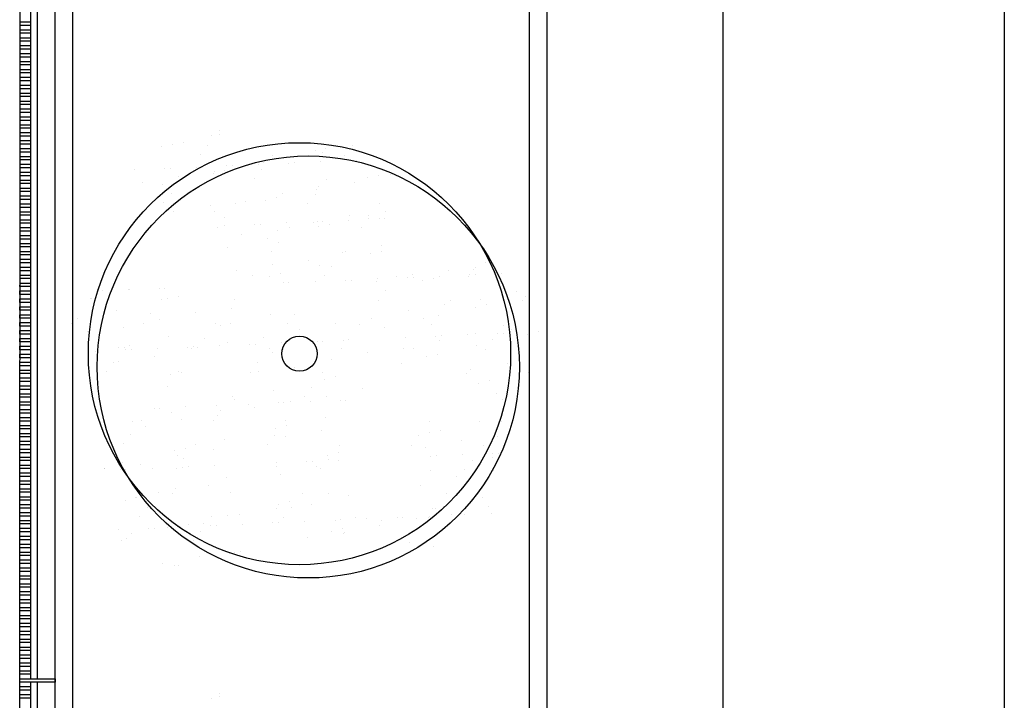
# Model space of a CAD drawing. Units: millimetres. Extents: x -26579 to -10535, y 8649 to 16131.
# Drawn here: x -17274 to -17265, y 14480 to 14486 of the extents above; entities that cross this region are included whole.
import ezdxf

# ---------------------------------------------------------------- set-up
doc = ezdxf.new("R2010")
doc.units = ezdxf.units.MM
doc.layers.add('2', color=9, linetype='Continuous')

msp = doc.modelspace()

# ---------------------------------------------------------------- linework, layer by layer
at = {"layer": '2', "color": 252}
for p, q in [((-17274.2633, 14472.0044), (-17274.2331, 14599.1833)), ((-17274.2631, 14472.8044), (-17274.2443, 14552.2233)), ((-17273.9431, 14472.8043), (-17273.9243, 14552.2232)), ((-17273.9431, 14472.8043), (-17273.9243, 14552.2232)), ((-17273.7832, 14472.4845), (-17273.7644, 14551.6122)), ((-17269.4698, 14551.6122), (-17269.4698, 14472.9657)), ((-17269.6298, 14551.4522), (-17269.6298, 14472.8056)), ((-17267.8698, 14551.4522), (-17267.8698, 14476.8122)), ((-17265.3098, 14551.4522), (-17265.3098, 14476.8122)), ((-17274.1634, 14488.2553), (-17274.1653, 14480.2953)), ((-17274.1013, 14480.2953), (-17274.0994, 14488.2553)), ((-17274.2599, 14486.2713), (-17274.1639, 14486.2713)), ((-17274.2599, 14486.2393), (-17274.2599, 14486.2713)), ((-17274.1639, 14486.2713), (-17274.1639, 14486.2393)), ((-17274.1639, 14486.2393), (-17274.2599, 14486.2393)), ((-17274.2599, 14486.1993), (-17274.1639, 14486.1993)), ((-17274.2599, 14486.1673), (-17274.2599, 14486.1993)), ((-17274.1639, 14486.1993), (-17274.1639, 14486.1673)), ((-17274.1639, 14486.1673), (-17274.2599, 14486.1673)), ((-17274.2599, 14486.1273), (-17274.1639, 14486.1273)), ((-17274.2599, 14486.0953), (-17274.2599, 14486.1273)), ((-17274.1639, 14486.0953), (-17274.2599, 14486.0953)), ((-17274.1639, 14486.1273), (-17274.1639, 14486.0953)), ((-17274.26, 14486.0233), (-17274.2599, 14486.0553)), ((-17274.164, 14486.0233), (-17274.26, 14486.0233)), ((-17274.2599, 14486.0553), (-17274.1639, 14486.0553)), ((-17274.1639, 14486.0553), (-17274.164, 14486.0233)), ((-17274.26, 14485.9833), (-17274.164, 14485.9833)), ((-17274.26, 14485.9513), (-17274.26, 14485.9833)), ((-17274.164, 14485.9513), (-17274.26, 14485.9513)), ((-17274.26, 14485.9113), (-17274.164, 14485.9113)), ((-17274.26, 14485.8793), (-17274.26, 14485.9113)), ((-17274.164, 14485.9833), (-17274.164, 14485.9513)), ((-17274.164, 14485.9113), (-17274.164, 14485.8793)), ((-17274.164, 14485.8793), (-17274.26, 14485.8793)), ((-17274.26, 14485.8393), (-17274.164, 14485.8393)), ((-17274.26, 14485.8073), (-17274.26, 14485.8393)), ((-17274.164, 14485.8393), (-17274.164, 14485.8073)), ((-17274.164, 14485.8073), (-17274.26, 14485.8073)), ((-17274.26, 14485.7673), (-17274.164, 14485.7673)), ((-17274.26, 14485.7353), (-17274.26, 14485.7673)), ((-17274.164, 14485.7353), (-17274.26, 14485.7353)), ((-17274.164, 14485.7673), (-17274.164, 14485.7353)), ((-17274.26, 14485.6953), (-17274.164, 14485.6953)), ((-17274.26, 14485.6633), (-17274.26, 14485.6953)), ((-17274.164, 14485.6633), (-17274.26, 14485.6633)), ((-17274.164, 14485.6953), (-17274.164, 14485.6633)), ((-17274.2601, 14485.5913), (-17274.26, 14485.6233)), ((-17274.1641, 14485.5913), (-17274.2601, 14485.5913)), ((-17274.2601, 14485.5513), (-17274.1641, 14485.5513)), ((-17274.2601, 14485.5193), (-17274.2601, 14485.5513)), ((-17274.26, 14485.6233), (-17274.164, 14485.6233)), ((-17274.164, 14485.6233), (-17274.1641, 14485.5913)), ((-17274.1641, 14485.5513), (-17274.1641, 14485.5193)), ((-17274.1641, 14485.5193), (-17274.2601, 14485.5193)), ((-17274.2601, 14485.4793), (-17274.1641, 14485.4793)), ((-17274.2601, 14485.4473), (-17274.2601, 14485.4793)), ((-17274.1641, 14485.4793), (-17274.1641, 14485.4473)), ((-17274.1641, 14485.4473), (-17274.2601, 14485.4473)), ((-17274.2601, 14485.4073), (-17274.1641, 14485.4073)), ((-17274.2601, 14485.3753), (-17274.2601, 14485.4073)), ((-17274.1641, 14485.3753), (-17274.2601, 14485.3753)), ((-17274.1641, 14485.4073), (-17274.1641, 14485.3753)), ((-17274.2601, 14485.3353), (-17274.1641, 14485.3353)), ((-17274.2601, 14485.3033), (-17274.2601, 14485.3353)), ((-17274.1641, 14485.3033), (-17274.2601, 14485.3033)), ((-17274.1641, 14485.3353), (-17274.1641, 14485.3033)), ((-17274.2601, 14485.2633), (-17274.1641, 14485.2633)), ((-17274.2601, 14485.2313), (-17274.2601, 14485.2633)), ((-17274.1641, 14485.2313), (-17274.2601, 14485.2313)), ((-17274.1641, 14485.2633), (-17274.1641, 14485.2313)), ((-17272.5194, 14485.2376), (-17272.5194, 14485.2376)), ((-17272.4497, 14485.2815), (-17272.4497, 14485.2815)), ((-17272.4468, 14485.2499), (-17272.4468, 14485.2499)), ((-17274.2602, 14485.1593), (-17274.2601, 14485.1913)), ((-17274.1642, 14485.1593), (-17274.2602, 14485.1593)), ((-17274.2602, 14485.1193), (-17274.1642, 14485.1193)), ((-17274.2602, 14485.0873), (-17274.2602, 14485.1193)), ((-17274.2601, 14485.1913), (-17274.1641, 14485.1913)), ((-17274.1641, 14485.1913), (-17274.1642, 14485.1593)), ((-17274.1642, 14485.1193), (-17274.1642, 14485.0873)), ((-17272.9757, 14485.1365), (-17272.9757, 14485.1365)), ((-17272.8765, 14485.1585), (-17272.8765, 14485.1585)), ((-17272.7778, 14485.1753), (-17272.7778, 14485.1753)), ((-17272.5512, 14485.1493), (-17272.5512, 14485.1493)), ((-17271.4782, 14485.1192), (-17271.4782, 14485.1192)), ((-17271.2412, 14485.1427), (-17271.2412, 14485.1427)), ((-17274.1642, 14485.0873), (-17274.2602, 14485.0873)), ((-17274.2602, 14485.0473), (-17274.1642, 14485.0473)), ((-17274.2602, 14485.0153), (-17274.2602, 14485.0473)), ((-17274.1642, 14485.0153), (-17274.2602, 14485.0153)), ((-17274.1642, 14485.0473), (-17274.1642, 14485.0153)), ((-17272.6161, 14485.0646), (-17272.6161, 14485.0646)), ((-17271.9627, 14485.0594), (-17271.9627, 14485.0594)), ((-17271.8319, 14485.0417), (-17271.8319, 14485.0417)), ((-17271.5773, 14485.0972), (-17271.5773, 14485.0972)), ((-17271.5057, 14485.0801), (-17271.5057, 14485.0801)), ((-17271.3061, 14485.0581), (-17271.3061, 14485.0581)), ((-17274.2602, 14484.9753), (-17274.1642, 14484.9753)), ((-17274.2602, 14484.9433), (-17274.2602, 14484.9753)), ((-17274.1642, 14484.9433), (-17274.2602, 14484.9433)), ((-17274.1642, 14484.9753), (-17274.1642, 14484.9433)), ((-17273.221, 14484.9256), (-17273.221, 14484.9256)), ((-17272.9469, 14484.9376), (-17272.9469, 14484.9376)), ((-17272.8961, 14484.9398), (-17272.8961, 14484.9398)), ((-17272.6566, 14484.9503), (-17272.6566, 14484.9503)), ((-17272.3825, 14484.9623), (-17272.3825, 14484.9623)), ((-17272.3318, 14484.9645), (-17272.3318, 14484.9645)), ((-17272.1609, 14484.9821), (-17272.1609, 14484.9821)), ((-17272.0922, 14484.9749), (-17272.0922, 14484.9749)), ((-17272.0641, 14484.9272), (-17272.0641, 14484.9272)), ((-17272.0435, 14484.9939), (-17272.0435, 14484.9939)), ((-17271.8182, 14484.9869), (-17271.8182, 14484.9869)), ((-17271.7674, 14484.9891), (-17271.7674, 14484.9891)), ((-17271.5279, 14484.9996), (-17271.5279, 14484.9996)), ((-17271.2538, 14485.0115), (-17271.2538, 14485.0115)), ((-17271.2031, 14485.0137), (-17271.2031, 14485.0137)), ((-17274.2602, 14484.9033), (-17274.1642, 14484.9033)), ((-17274.2602, 14484.8713), (-17274.2602, 14484.9033)), ((-17274.1642, 14484.8713), (-17274.2602, 14484.8713)), ((-17274.1642, 14484.9033), (-17274.1642, 14484.8713)), ((-17272.8181, 14484.869), (-17272.8181, 14484.869)), ((-17272.7856, 14484.8438), (-17272.7856, 14484.8438)), ((-17272.4998, 14484.8927), (-17272.4998, 14484.8927)), ((-17272.4919, 14484.9075), (-17272.4919, 14484.9075)), ((-17272.4006, 14484.9147), (-17272.4006, 14484.9147)), ((-17272.129, 14484.8425), (-17272.129, 14484.8425)), ((-17271.4756, 14484.8373), (-17271.4756, 14484.8373)), ((-17271.1015, 14484.8535), (-17271.1015, 14484.8535)), ((-17271.0023, 14484.8755), (-17271.0023, 14484.8755)), ((-17270.8888, 14484.887), (-17270.8888, 14484.887)), ((-17274.2603, 14484.7273), (-17274.2602, 14484.7593)), ((-17274.2602, 14484.8313), (-17274.1642, 14484.8313)), ((-17274.2602, 14484.7993), (-17274.2602, 14484.8313)), ((-17274.1642, 14484.7993), (-17274.2602, 14484.7993)), ((-17274.2602, 14484.7593), (-17274.1642, 14484.7593)), ((-17274.1642, 14484.7593), (-17274.1643, 14484.7273)), ((-17274.1642, 14484.8313), (-17274.1642, 14484.7993)), ((-17273.1471, 14484.8095), (-17273.1471, 14484.8095)), ((-17272.966, 14484.7894), (-17272.966, 14484.7894)), ((-17271.5677, 14484.7501), (-17271.5677, 14484.7501)), ((-17271.546, 14484.7739), (-17271.546, 14484.7739)), ((-17271.2198, 14484.8123), (-17271.2198, 14484.8123)), ((-17274.1643, 14484.7273), (-17274.2603, 14484.7273)), ((-17274.2603, 14484.6873), (-17274.1643, 14484.6873)), ((-17274.2603, 14484.6553), (-17274.2603, 14484.6873)), ((-17274.1643, 14484.6873), (-17274.1643, 14484.6553)), ((-17272.887, 14484.7116), (-17272.887, 14484.7116)), ((-17271.9248, 14484.6709), (-17271.9248, 14484.6709)), ((-17271.875, 14484.7143), (-17271.875, 14484.7143)), ((-17271.5771, 14484.7051), (-17271.5771, 14484.7051)), ((-17274.1643, 14484.6553), (-17274.2603, 14484.6553)), ((-17274.2603, 14484.6153), (-17274.1643, 14484.6153)), ((-17274.2603, 14484.5833), (-17274.2603, 14484.6153)), ((-17274.1643, 14484.5833), (-17274.2603, 14484.5833)), ((-17274.1643, 14484.6153), (-17274.1643, 14484.5833)), ((-17272.952, 14484.627), (-17272.952, 14484.627)), ((-17272.5322, 14484.6012), (-17272.5322, 14484.6012)), ((-17272.2985, 14484.6217), (-17272.2985, 14484.6217)), ((-17272.206, 14484.6397), (-17272.206, 14484.6397)), ((-17272.024, 14484.649), (-17272.024, 14484.649)), ((-17271.642, 14484.6204), (-17271.642, 14484.6204)), ((-17270.9886, 14484.6152), (-17270.9886, 14484.6152)), ((-17274.2603, 14484.5433), (-17274.1643, 14484.5433)), ((-17274.2603, 14484.5113), (-17274.2603, 14484.5433)), ((-17274.1643, 14484.5113), (-17274.2603, 14484.5113)), ((-17274.1643, 14484.5433), (-17274.1643, 14484.5113)), ((-17272.8612, 14484.5417), (-17272.8612, 14484.5417)), ((-17272.4902, 14484.5456), (-17272.4902, 14484.5456)), ((-17272.4, 14484.4895), (-17272.4, 14484.4895)), ((-17271.2601, 14484.5061), (-17271.2601, 14484.5061)), ((-17271.0919, 14484.5064), (-17271.0919, 14484.5064)), ((-17271.09, 14484.483), (-17271.09, 14484.483)), ((-17270.9953, 14484.4781), (-17270.9953, 14484.4781)), ((-17270.9445, 14484.4803), (-17270.9445, 14484.4803)), ((-17270.9339, 14484.5445), (-17270.9339, 14484.5445)), ((-17274.2603, 14484.4713), (-17274.1643, 14484.4713)), ((-17274.2603, 14484.4393), (-17274.2603, 14484.4713)), ((-17274.1643, 14484.4393), (-17274.2603, 14484.4393)), ((-17274.2603, 14484.3993), (-17274.1643, 14484.3993)), ((-17274.2603, 14484.3673), (-17274.2603, 14484.3993)), ((-17274.1643, 14484.4713), (-17274.1643, 14484.4393)), ((-17274.1643, 14484.3993), (-17274.1643, 14484.3673)), ((-17272.4649, 14484.4049), (-17272.4649, 14484.4049)), ((-17272.3981, 14484.4169), (-17272.3981, 14484.4169)), ((-17272.124, 14484.4289), (-17272.124, 14484.4289)), ((-17272.0733, 14484.4311), (-17272.0733, 14484.4311)), ((-17271.8337, 14484.4415), (-17271.8337, 14484.4415)), ((-17271.8115, 14484.3996), (-17271.8115, 14484.3996)), ((-17271.5891, 14484.4465), (-17271.5891, 14484.4465)), ((-17271.5596, 14484.4535), (-17271.5596, 14484.4535)), ((-17271.5481, 14484.4052), (-17271.5481, 14484.4052)), ((-17271.5089, 14484.4557), (-17271.5089, 14484.4557)), ((-17271.449, 14484.4272), (-17271.449, 14484.4272)), ((-17271.2693, 14484.4662), (-17271.2693, 14484.4662)), ((-17271.1549, 14484.3983), (-17271.1549, 14484.3983)), ((-17274.2604, 14484.2953), (-17274.2603, 14484.3273)), ((-17274.1643, 14484.3673), (-17274.2603, 14484.3673)), ((-17274.2603, 14484.3273), (-17274.1643, 14484.3273)), ((-17274.1643, 14484.3273), (-17274.1644, 14484.2953)), ((-17272.2463, 14484.3334), (-17272.2463, 14484.3334)), ((-17272.0143, 14484.3018), (-17272.0143, 14484.3018)), ((-17271.9201, 14484.3719), (-17271.9201, 14484.3719)), ((-17274.1644, 14484.2953), (-17274.2604, 14484.2953)), ((-17274.2604, 14484.2553), (-17274.1644, 14484.2553)), ((-17274.2604, 14484.2233), (-17274.2604, 14484.2553)), ((-17274.1644, 14484.2233), (-17274.2604, 14484.2233)), ((-17274.1644, 14484.2553), (-17274.1644, 14484.2233)), ((-17272.3714, 14484.2227), (-17272.3714, 14484.2227)), ((-17271.9129, 14484.2674), (-17271.9129, 14484.2674)), ((-17270.9742, 14484.2383), (-17270.9742, 14484.2383)), ((-17274.2604, 14484.1833), (-17274.1644, 14484.1833)), ((-17274.2604, 14484.1513), (-17274.2604, 14484.1833)), ((-17274.1644, 14484.1513), (-17274.2604, 14484.1513)), ((-17274.1644, 14484.1833), (-17274.1644, 14484.1513)), ((-17271.9778, 14484.1827), (-17271.9778, 14484.1827)), ((-17271.3244, 14484.1775), (-17271.3244, 14484.1775)), ((-17271.3032, 14484.1787), (-17271.3032, 14484.1787)), ((-17271.0723, 14484.1614), (-17271.0723, 14484.1614)), ((-17270.9731, 14484.1834), (-17270.9731, 14484.1834)), ((-17274.2604, 14484.1113), (-17274.1644, 14484.1113)), ((-17274.2604, 14484.0793), (-17274.2604, 14484.1113)), ((-17274.1644, 14484.0793), (-17274.2604, 14484.0793)), ((-17274.2604, 14484.0393), (-17274.1644, 14484.0393)), ((-17274.2604, 14484.0073), (-17274.2604, 14484.0393)), ((-17274.1644, 14484.1113), (-17274.1644, 14484.0793)), ((-17274.1644, 14484.0393), (-17274.1644, 14484.0073)), ((-17271.9604, 14484.0656), (-17271.9604, 14484.0656)), ((-17271.6342, 14484.104), (-17271.6342, 14484.104)), ((-17271.5385, 14484.0581), (-17271.5385, 14484.0581)), ((-17271.4258, 14484.0453), (-17271.4258, 14484.0453)), ((-17270.1159, 14484.0388), (-17270.1159, 14484.0388)), ((-17270.0311, 14484.0836), (-17270.0311, 14484.0836)), ((-17274.1644, 14484.0073), (-17274.2604, 14484.0073)), ((-17274.2604, 14483.9673), (-17274.1644, 14483.9673)), ((-17274.2604, 14483.9353), (-17274.2604, 14483.9673)), ((-17274.1644, 14483.9673), (-17274.1644, 14483.9353)), ((-17272.2894, 14484.0061), (-17272.2894, 14484.0061)), ((-17272.1473, 14483.9619), (-17272.1473, 14483.9619)), ((-17271.9948, 14483.9569), (-17271.9948, 14483.9569)), ((-17271.8956, 14483.9789), (-17271.8956, 14483.9789)), ((-17271.4908, 14483.9606), (-17271.4908, 14483.9606)), ((-17270.8374, 14483.9554), (-17270.8374, 14483.9554)), ((-17270.7368, 14483.9447), (-17270.7368, 14483.9447)), ((-17270.6883, 14483.9705), (-17270.6883, 14483.9705)), ((-17270.686, 14483.9469), (-17270.686, 14483.9469)), ((-17270.4973, 14483.9397), (-17270.4973, 14483.9397)), ((-17270.4465, 14483.9574), (-17270.4465, 14483.9574)), ((-17270.3621, 14484.0089), (-17270.3621, 14484.0089)), ((-17270.1808, 14483.9541), (-17270.1808, 14483.9541)), ((-17270.1724, 14483.9694), (-17270.1724, 14483.9694)), ((-17270.1402, 14484.0188), (-17270.1402, 14484.0188)), ((-17270.1216, 14483.9716), (-17270.1216, 14483.9716)), ((-17269.8821, 14483.982), (-17269.8821, 14483.982)), ((-17274.2605, 14483.8633), (-17274.2604, 14483.8953)), ((-17274.1645, 14483.8633), (-17274.2605, 14483.8633)), ((-17274.1644, 14483.9353), (-17274.2604, 14483.9353)), ((-17274.2604, 14483.8953), (-17274.1644, 14483.8953)), ((-17274.1644, 14483.8953), (-17274.1645, 14483.8633)), ((-17271.8655, 14483.8955), (-17271.8655, 14483.8955)), ((-17271.8147, 14483.8977), (-17271.8147, 14483.8977)), ((-17271.5752, 14483.9081), (-17271.5752, 14483.9081)), ((-17271.3011, 14483.9201), (-17271.3011, 14483.9201)), ((-17271.2504, 14483.9223), (-17271.2504, 14483.9223)), ((-17271.0173, 14483.9109), (-17271.0173, 14483.9109)), ((-17271.0108, 14483.9328), (-17271.0108, 14483.9328)), ((-17270.5965, 14483.9177), (-17270.5965, 14483.9177)), ((-17274.2605, 14483.8233), (-17274.1645, 14483.8233)), ((-17274.2605, 14483.7913), (-17274.2605, 14483.8233)), ((-17274.1645, 14483.7913), (-17274.2605, 14483.7913)), ((-17274.1645, 14483.8233), (-17274.1645, 14483.7913)), ((-17273.5587, 14483.8362), (-17273.5587, 14483.8362)), ((-17273.5585, 14483.8215), (-17273.5585, 14483.8215)), ((-17273.5078, 14483.8237), (-17273.5078, 14483.8237)), ((-17273.2756, 14483.8334), (-17273.2756, 14483.8334)), ((-17273.2682, 14483.8342), (-17273.2682, 14483.8342)), ((-17272.9942, 14483.8462), (-17272.9942, 14483.8462)), ((-17272.9434, 14483.8484), (-17272.9434, 14483.8484)), ((-17272.8181, 14483.7744), (-17272.8181, 14483.7744)), ((-17270.9388, 14483.8232), (-17270.9388, 14483.8232)), ((-17269.7452, 14483.8158), (-17269.7452, 14483.8158)), ((-17269.6643, 14483.7751), (-17269.6643, 14483.7751)), ((-17269.6288, 14483.8167), (-17269.6288, 14483.8167)), ((-17274.2605, 14483.7513), (-17274.1645, 14483.7513)), ((-17274.2605, 14483.7193), (-17274.2605, 14483.7513)), ((-17274.1645, 14483.7193), (-17274.2605, 14483.7193)), ((-17274.2605, 14483.6793), (-17274.1645, 14483.6793)), ((-17274.2605, 14483.6473), (-17274.2605, 14483.6793)), ((-17274.1645, 14483.7513), (-17274.1645, 14483.7193)), ((-17274.1645, 14483.6793), (-17274.1645, 14483.6473)), ((-17273.6236, 14483.7516), (-17273.6236, 14483.7516)), ((-17273.6066, 14483.7587), (-17273.6066, 14483.7587)), ((-17272.9702, 14483.7463), (-17272.9702, 14483.7463)), ((-17272.9173, 14483.7524), (-17272.9173, 14483.7524)), ((-17272.3137, 14483.7451), (-17272.3137, 14483.7451)), ((-17271.0037, 14483.7385), (-17271.0037, 14483.7385)), ((-17270.4024, 14483.7027), (-17270.4024, 14483.7027)), ((-17270.3503, 14483.7333), (-17270.3503, 14483.7333)), ((-17270.1206, 14483.6739), (-17270.1206, 14483.6739)), ((-17270.0761, 14483.7411), (-17270.0761, 14483.7411)), ((-17270.0214, 14483.6959), (-17270.0214, 14483.6959)), ((-17269.6938, 14483.732), (-17269.6938, 14483.732)), ((-17274.1645, 14483.6473), (-17274.2605, 14483.6473)), ((-17274.2605, 14483.6073), (-17274.1645, 14483.6073)), ((-17274.2605, 14483.5753), (-17274.2605, 14483.6073)), ((-17274.1645, 14483.6073), (-17274.1645, 14483.5753)), ((-17273.3835, 14483.6491), (-17273.3835, 14483.6491)), ((-17273.0716, 14483.6141), (-17273.0716, 14483.6141)), ((-17272.6607, 14483.6252), (-17272.6607, 14483.6252)), ((-17272.3345, 14483.6636), (-17272.3345, 14483.6636)), ((-17271.9851, 14483.6098), (-17271.9851, 14483.6098)), ((-17271.7617, 14483.6076), (-17271.7617, 14483.6076)), ((-17270.7314, 14483.6431), (-17270.7314, 14483.6431)), ((-17270.4517, 14483.6011), (-17270.4517, 14483.6011)), ((-17274.1645, 14483.5753), (-17274.2605, 14483.5753)), ((-17274.2605, 14483.5353), (-17274.1645, 14483.5353)), ((-17274.2605, 14483.5033), (-17274.2605, 14483.5353)), ((-17274.1645, 14483.5033), (-17274.2605, 14483.5033)), ((-17274.1645, 14483.5353), (-17274.1645, 14483.5033)), ((-17273.7931, 14483.5307), (-17273.7931, 14483.5307)), ((-17273.7406, 14483.5699), (-17273.7406, 14483.5699)), ((-17273.1366, 14483.5295), (-17273.1366, 14483.5295)), ((-17272.9897, 14483.5656), (-17272.9897, 14483.5656)), ((-17272.4832, 14483.5242), (-17272.4832, 14483.5242)), ((-17272.4414, 14483.5087), (-17272.4414, 14483.5087)), ((-17272.3422, 14483.5307), (-17272.3422, 14483.5307)), ((-17271.8266, 14483.523), (-17271.8266, 14483.523)), ((-17271.3886, 14483.53), (-17271.3886, 14483.53)), ((-17271.1732, 14483.5177), (-17271.1732, 14483.5177)), ((-17271.0624, 14483.5684), (-17271.0624, 14483.5684)), ((-17270.5868, 14483.5706), (-17270.5868, 14483.5706)), ((-17270.5167, 14483.5164), (-17270.5167, 14483.5164)), ((-17269.8632, 14483.5112), (-17269.8632, 14483.5112)), ((-17274.2606, 14483.4313), (-17274.2605, 14483.4633)), ((-17274.1646, 14483.4313), (-17274.2606, 14483.4313)), ((-17274.2605, 14483.4633), (-17274.1645, 14483.4633)), ((-17274.1645, 14483.4633), (-17274.1646, 14483.4313)), ((-17273.6469, 14483.4525), (-17273.6469, 14483.4525)), ((-17273.3207, 14483.4909), (-17273.3207, 14483.4909)), ((-17272.9076, 14483.4053), (-17272.9076, 14483.4053)), ((-17271.7176, 14483.4705), (-17271.7176, 14483.4705)), ((-17270.9439, 14483.4914), (-17270.9439, 14483.4914)), ((-17270.4782, 14483.4113), (-17270.4782, 14483.4113)), ((-17270.4275, 14483.4135), (-17270.4275, 14483.4135)), ((-17270.1879, 14483.424), (-17270.1879, 14483.424)), ((-17270.1165, 14483.4349), (-17270.1165, 14483.4349)), ((-17269.9139, 14483.436), (-17269.9139, 14483.436)), ((-17269.8631, 14483.4382), (-17269.8631, 14483.4382)), ((-17269.7902, 14483.4733), (-17269.7902, 14483.4733)), ((-17269.6448, 14483.4302), (-17269.6448, 14483.4302)), ((-17269.6236, 14483.4486), (-17269.6236, 14483.4486)), ((-17269.5456, 14483.4522), (-17269.5456, 14483.4522)), ((-17274.2606, 14483.3913), (-17274.1646, 14483.3913)), ((-17274.2606, 14483.3593), (-17274.2606, 14483.3913)), ((-17274.1646, 14483.3593), (-17274.2606, 14483.3593)), ((-17274.2606, 14483.3193), (-17274.1646, 14483.3193)), ((-17274.2606, 14483.2873), (-17274.2606, 14483.3193)), ((-17274.1646, 14483.3913), (-17274.1646, 14483.3593)), ((-17274.1646, 14483.3193), (-17274.1646, 14483.2873)), ((-17273.2647, 14483.3261), (-17273.2647, 14483.3261)), ((-17272.6849, 14483.315), (-17272.6849, 14483.315)), ((-17272.5846, 14483.392), (-17272.5846, 14483.392)), ((-17272.4454, 14483.3254), (-17272.4454, 14483.3254)), ((-17272.3748, 14483.3574), (-17272.3748, 14483.3574)), ((-17272.1713, 14483.3374), (-17272.1713, 14483.3374)), ((-17272.1205, 14483.3396), (-17272.1205, 14483.3396)), ((-17272.0486, 14483.3958), (-17272.0486, 14483.3958)), ((-17271.881, 14483.3501), (-17271.881, 14483.3501)), ((-17271.6069, 14483.3621), (-17271.6069, 14483.3621)), ((-17271.5562, 14483.3643), (-17271.5562, 14483.3643)), ((-17271.5093, 14483.3661), (-17271.5093, 14483.3661)), ((-17271.3166, 14483.3747), (-17271.3166, 14483.3747)), ((-17271.2746, 14483.3855), (-17271.2746, 14483.3855)), ((-17270.7523, 14483.3994), (-17270.7523, 14483.3994)), ((-17270.4455, 14483.3753), (-17270.4455, 14483.3753)), ((-17270.111, 14483.3268), (-17270.111, 14483.3268)), ((-17269.9647, 14483.379), (-17269.9647, 14483.379)), ((-17274.1646, 14483.2873), (-17274.2606, 14483.2873)), ((-17274.2606, 14483.2473), (-17274.1646, 14483.2473)), ((-17274.2606, 14483.2153), (-17274.2606, 14483.2473)), ((-17274.1646, 14483.2473), (-17274.1646, 14483.2153)), ((-17273.5741, 14483.2762), (-17273.5741, 14483.2762)), ((-17273.3639, 14483.3042), (-17273.3639, 14483.3042)), ((-17273.3061, 14483.3086), (-17273.3061, 14483.3086)), ((-17273.3, 14483.2881), (-17273.3, 14483.2881)), ((-17273.2493, 14483.2903), (-17273.2493, 14483.2903)), ((-17273.0097, 14483.3008), (-17273.0097, 14483.3008)), ((-17272.7357, 14483.3128), (-17272.7357, 14483.3128)), ((-17272.7038, 14483.2978), (-17272.7038, 14483.2978)), ((-17272.6495, 14483.3074), (-17272.6495, 14483.3074)), ((-17271.9961, 14483.3021), (-17271.9961, 14483.3021)), ((-17271.9656, 14483.2649), (-17271.9656, 14483.2649)), ((-17271.8664, 14483.2869), (-17271.8664, 14483.2869)), ((-17271.3396, 14483.3009), (-17271.3396, 14483.3009)), ((-17271.1027, 14483.2622), (-17271.1027, 14483.2622)), ((-17270.7765, 14483.3006), (-17270.7765, 14483.3006)), ((-17270.6861, 14483.2956), (-17270.6861, 14483.2956)), ((-17270.5673, 14483.2257), (-17270.5673, 14483.2257)), ((-17270.4681, 14483.2477), (-17270.4681, 14483.2477)), ((-17270.0296, 14483.2943), (-17270.0296, 14483.2943)), ((-17274.1646, 14483.2153), (-17274.2606, 14483.2153)), ((-17274.2606, 14483.1753), (-17274.1646, 14483.1753)), ((-17274.2606, 14483.1433), (-17274.2606, 14483.1753)), ((-17274.1646, 14483.1433), (-17274.2606, 14483.1433)), ((-17274.1646, 14483.1753), (-17274.1646, 14483.1433)), ((-17273.4075, 14483.1764), (-17273.4075, 14483.1764)), ((-17273.361, 14483.1847), (-17273.361, 14483.1847)), ((-17273.0348, 14483.2231), (-17273.0348, 14483.2231)), ((-17272.0975, 14483.1699), (-17272.0975, 14483.1699)), ((-17271.4317, 14483.2027), (-17271.4317, 14483.2027)), ((-17270.7876, 14483.1634), (-17270.7876, 14483.1634)), ((-17269.8306, 14483.1671), (-17269.8306, 14483.1671)), ((-17274.2607, 14483.0713), (-17274.2606, 14483.1033)), ((-17274.1647, 14483.0713), (-17274.2607, 14483.0713)), ((-17274.2606, 14483.1033), (-17274.1646, 14483.1033)), ((-17274.1646, 14483.1033), (-17274.1647, 14483.0713)), ((-17273.4724, 14483.0918), (-17273.4724, 14483.0918)), ((-17272.8881, 14483.0604), (-17272.8881, 14483.0604)), ((-17272.819, 14483.0865), (-17272.819, 14483.0865)), ((-17272.7889, 14483.0824), (-17272.7889, 14483.0824)), ((-17272.1625, 14483.0853), (-17272.1625, 14483.0853)), ((-17272.0889, 14483.0895), (-17272.0889, 14483.0895)), ((-17271.7627, 14483.128), (-17271.7627, 14483.128)), ((-17271.509, 14483.08), (-17271.509, 14483.08)), ((-17270.1991, 14483.0735), (-17270.1991, 14483.0735)), ((-17270.1596, 14483.1075), (-17270.1596, 14483.1075)), ((-17269.6351, 14483.0831), (-17269.6351, 14483.0831)), ((-17274.2607, 14483.0313), (-17274.1647, 14483.0313)), ((-17274.2607, 14482.9993), (-17274.2607, 14483.0313)), ((-17274.1647, 14482.9993), (-17274.2607, 14482.9993)), ((-17274.2607, 14482.9593), (-17274.1647, 14482.9593)), ((-17274.2607, 14482.9273), (-17274.2607, 14482.9593)), ((-17274.1647, 14483.0313), (-17274.1647, 14482.9993)), ((-17274.1647, 14482.9593), (-17274.1647, 14482.9273)), ((-17271.4897, 14483.0212), (-17271.4897, 14483.0212)), ((-17271.3905, 14483.0431), (-17271.3905, 14483.0431)), ((-17270.0914, 14482.9819), (-17270.0914, 14482.9819)), ((-17269.9922, 14483.0039), (-17269.9922, 14483.0039)), ((-17274.1647, 14482.9273), (-17274.2607, 14482.9273)), ((-17274.2607, 14482.8873), (-17274.1647, 14482.8873)), ((-17274.2607, 14482.8553), (-17274.2607, 14482.8873)), ((-17274.1647, 14482.8873), (-17274.1647, 14482.8553)), ((-17272.9204, 14482.9543), (-17272.9204, 14482.9543)), ((-17271.9559, 14482.9178), (-17271.9559, 14482.9178)), ((-17271.6105, 14482.9478), (-17271.6105, 14482.9478)), ((-17271.1458, 14482.9348), (-17271.1458, 14482.9348)), ((-17269.9294, 14482.8906), (-17269.9294, 14482.8906)), ((-17274.1647, 14482.8553), (-17274.2607, 14482.8553)), ((-17274.2607, 14482.8153), (-17274.1647, 14482.8153)), ((-17274.2607, 14482.7833), (-17274.2607, 14482.8153)), ((-17274.1647, 14482.7833), (-17274.2607, 14482.7833)), ((-17274.1647, 14482.8153), (-17274.1647, 14482.7833)), ((-17272.4771, 14482.7794), (-17272.4771, 14482.7794)), ((-17272.3319, 14482.8644), (-17272.3319, 14482.8644)), ((-17272.313, 14482.8386), (-17272.313, 14482.8386)), ((-17272.1868, 14482.792), (-17272.1868, 14482.792)), ((-17271.9128, 14482.804), (-17271.9128, 14482.804)), ((-17271.862, 14482.8062), (-17271.862, 14482.8062)), ((-17271.803, 14482.8217), (-17271.803, 14482.8217)), ((-17271.6754, 14482.8632), (-17271.6754, 14482.8632)), ((-17271.6225, 14482.8167), (-17271.6225, 14482.8167)), ((-17271.4768, 14482.8602), (-17271.4768, 14482.8602)), ((-17271.3484, 14482.8287), (-17271.3484, 14482.8287)), ((-17271.2977, 14482.8309), (-17271.2977, 14482.8309)), ((-17269.8737, 14482.8397), (-17269.8737, 14482.8397)), ((-17274.2607, 14482.7433), (-17274.1647, 14482.7433)), ((-17274.2607, 14482.7113), (-17274.2607, 14482.7433)), ((-17274.1647, 14482.7113), (-17274.2607, 14482.7113)), ((-17274.1647, 14482.7433), (-17274.1647, 14482.7113)), ((-17273.0415, 14482.7547), (-17273.0415, 14482.7547)), ((-17272.9907, 14482.7569), (-17272.9907, 14482.7569)), ((-17272.8784, 14482.7133), (-17272.8784, 14482.7133)), ((-17272.7512, 14482.7674), (-17272.7512, 14482.7674)), ((-17272.463, 14482.6875), (-17272.463, 14482.6875)), ((-17272.4334, 14482.7322), (-17272.4334, 14482.7322)), ((-17272.132, 14482.7622), (-17272.132, 14482.7622)), ((-17274.2608, 14482.6393), (-17274.2607, 14482.6713)), ((-17274.1648, 14482.6393), (-17274.2608, 14482.6393)), ((-17274.2608, 14482.5993), (-17274.1648, 14482.5993)), ((-17274.2608, 14482.5673), (-17274.2608, 14482.5993)), ((-17274.2607, 14482.6713), (-17274.1647, 14482.6713)), ((-17274.1647, 14482.6713), (-17274.1648, 14482.6393)), ((-17274.1648, 14482.5993), (-17274.1648, 14482.5673)), ((-17273.2355, 14482.6341), (-17273.2355, 14482.6341)), ((-17273.1548, 14482.6488), (-17273.1548, 14482.6488)), ((-17272.7892, 14482.6491), (-17272.7892, 14482.6491)), ((-17272.4983, 14482.6476), (-17272.4983, 14482.6476)), ((-17271.8449, 14482.6423), (-17271.8449, 14482.6423)), ((-17271.4801, 14482.674), (-17271.4801, 14482.674)), ((-17270.5349, 14482.6358), (-17270.5349, 14482.6358)), ((-17270.0818, 14482.6348), (-17270.0818, 14482.6348)), ((-17269.8784, 14482.6346), (-17269.8784, 14482.6346)), ((-17274.1648, 14482.5673), (-17274.2608, 14482.5673)), ((-17274.2608, 14482.5273), (-17274.1648, 14482.5273)), ((-17274.2608, 14482.4953), (-17274.2608, 14482.5273)), ((-17274.1648, 14482.5273), (-17274.1648, 14482.4953)), ((-17273.2563, 14482.5166), (-17273.2563, 14482.5166)), ((-17273.1182, 14482.5895), (-17273.1182, 14482.5895)), ((-17271.9463, 14482.5101), (-17271.9463, 14482.5101)), ((-17271.9364, 14482.5729), (-17271.9364, 14482.5729)), ((-17271.8372, 14482.5949), (-17271.8372, 14482.5949)), ((-17271.5171, 14482.5539), (-17271.5171, 14482.5539)), ((-17270.5381, 14482.5336), (-17270.5381, 14482.5336)), ((-17270.4389, 14482.5556), (-17270.4389, 14482.5556)), ((-17274.1648, 14482.4953), (-17274.2608, 14482.4953)), ((-17274.2608, 14482.4553), (-17274.1648, 14482.4553)), ((-17274.2608, 14482.4233), (-17274.2608, 14482.4553)), ((-17274.1648, 14482.4233), (-17274.2608, 14482.4233)), ((-17274.1648, 14482.4553), (-17274.1648, 14482.4233)), ((-17273.3212, 14482.432), (-17273.3212, 14482.432)), ((-17272.6678, 14482.4267), (-17272.6678, 14482.4267)), ((-17272.4026, 14482.4695), (-17272.4026, 14482.4695)), ((-17272.0113, 14482.4255), (-17272.0113, 14482.4255)), ((-17271.8461, 14482.4944), (-17271.8461, 14482.4944)), ((-17271.3578, 14482.4202), (-17271.3578, 14482.4202)), ((-17270.7013, 14482.419), (-17270.7013, 14482.419)), ((-17270.6364, 14482.5036), (-17270.6364, 14482.5036)), ((-17270.245, 14482.4588), (-17270.245, 14482.4588)), ((-17269.9187, 14482.4972), (-17269.9187, 14482.4972)), ((-17274.2608, 14482.3833), (-17274.1648, 14482.3833)), ((-17274.2608, 14482.3513), (-17274.2608, 14482.3833)), ((-17274.1648, 14482.3513), (-17274.2608, 14482.3513)), ((-17274.1648, 14482.3833), (-17274.1648, 14482.3513)), ((-17272.8589, 14482.3684), (-17272.8589, 14482.3684)), ((-17272.7597, 14482.3904), (-17272.7597, 14482.3904)), ((-17272.5033, 14482.3813), (-17272.5033, 14482.3813)), ((-17271.4605, 14482.3291), (-17271.4605, 14482.3291)), ((-17271.3613, 14482.3511), (-17271.3613, 14482.3511)), ((-17270.574, 14482.3992), (-17270.574, 14482.3992)), ((-17270.2352, 14482.3326), (-17270.2352, 14482.3326)), ((-17270.0479, 14482.4137), (-17270.0479, 14482.4137)), ((-17269.9612, 14482.3445), (-17269.9612, 14482.3445)), ((-17269.9104, 14482.3467), (-17269.9104, 14482.3467)), ((-17274.2609, 14482.2073), (-17274.2608, 14482.2393)), ((-17274.2608, 14482.3113), (-17274.1648, 14482.3113)), ((-17274.2608, 14482.2793), (-17274.2608, 14482.3113)), ((-17274.1648, 14482.2793), (-17274.2608, 14482.2793)), ((-17274.2608, 14482.2393), (-17274.1648, 14482.2393)), ((-17274.1648, 14482.2393), (-17274.1649, 14482.2073)), ((-17274.1648, 14482.3113), (-17274.1648, 14482.2793)), ((-17273.3251, 14482.265), (-17273.3251, 14482.265)), ((-17273.1633, 14482.247), (-17273.1633, 14482.247)), ((-17272.8323, 14482.3217), (-17272.8323, 14482.3217)), ((-17272.7692, 14482.2945), (-17272.7692, 14482.2945)), ((-17271.9283, 14482.2586), (-17271.9283, 14482.2586)), ((-17271.6542, 14482.2706), (-17271.6542, 14482.2706)), ((-17271.6035, 14482.2728), (-17271.6035, 14482.2728)), ((-17271.4593, 14482.288), (-17271.4593, 14482.288)), ((-17271.3639, 14482.2833), (-17271.3639, 14482.2833)), ((-17270.5255, 14482.3199), (-17270.5255, 14482.3199)), ((-17270.4748, 14482.3221), (-17270.4748, 14482.3221)), ((-17270.1493, 14482.2815), (-17270.1493, 14482.2815)), ((-17270.0622, 14482.2899), (-17270.0622, 14482.2899)), ((-17269.963, 14482.3119), (-17269.963, 14482.3119)), ((-17274.1649, 14482.2073), (-17274.2609, 14482.2073)), ((-17274.2609, 14482.1673), (-17274.1649, 14482.1673)), ((-17274.2609, 14482.1353), (-17274.2609, 14482.1673)), ((-17274.1649, 14482.1673), (-17274.1649, 14482.1353)), ((-17273.4907, 14482.2112), (-17273.4907, 14482.2112)), ((-17273.4895, 14482.2086), (-17273.4895, 14482.2086)), ((-17273.3473, 14482.1967), (-17273.3473, 14482.1967)), ((-17273.2966, 14482.1989), (-17273.2966, 14482.1989)), ((-17273.057, 14482.2094), (-17273.057, 14482.2094)), ((-17272.8342, 14482.2099), (-17272.8342, 14482.2099)), ((-17272.7829, 14482.2213), (-17272.7829, 14482.2213)), ((-17272.7322, 14482.2235), (-17272.7322, 14482.2235)), ((-17272.4926, 14482.234), (-17272.4926, 14482.234)), ((-17271.9267, 14482.2258), (-17271.9267, 14482.2258)), ((-17271.8912, 14482.1519), (-17271.8912, 14482.1519)), ((-17271.5602, 14482.2266), (-17271.5602, 14482.2266)), ((-17271.5242, 14482.2034), (-17271.5242, 14482.2034)), ((-17270.5284, 14482.1865), (-17270.5284, 14482.1865)), ((-17270.2143, 14482.1969), (-17270.2143, 14482.1969)), ((-17269.9591, 14482.191), (-17269.9591, 14482.191)), ((-17274.1649, 14482.1353), (-17274.2609, 14482.1353)), ((-17274.2609, 14482.0953), (-17274.1649, 14482.0953)), ((-17274.2609, 14482.0633), (-17274.2609, 14482.0953)), ((-17274.1649, 14482.0633), (-17274.2609, 14482.0633)), ((-17274.1649, 14482.0953), (-17274.1649, 14482.0633)), ((-17272.383, 14482.1246), (-17272.383, 14482.1246)), ((-17270.2881, 14482.1314), (-17270.2881, 14482.1314)), ((-17274.2609, 14482.0233), (-17274.1649, 14482.0233)), ((-17274.2609, 14481.9913), (-17274.2609, 14482.0233)), ((-17274.1649, 14481.9913), (-17274.2609, 14481.9913)), ((-17274.1649, 14482.0233), (-17274.1649, 14481.9913)), ((-17273.0036, 14481.9891), (-17273.0036, 14481.9891)), ((-17272.8774, 14481.9792), (-17272.8774, 14481.9792)), ((-17272.8492, 14482.0213), (-17272.8492, 14482.0213)), ((-17272.5464, 14482.0539), (-17272.5464, 14482.0539)), ((-17272.3471, 14481.9878), (-17272.3471, 14481.9878)), ((-17271.6937, 14481.9825), (-17271.6937, 14481.9825)), ((-17271.4509, 14481.982), (-17271.4509, 14481.982)), ((-17270.6191, 14482.0568), (-17270.6191, 14482.0568)), ((-17270.3837, 14481.976), (-17270.3837, 14481.976)), ((-17274.2609, 14481.9513), (-17274.1649, 14481.9513)), ((-17274.2609, 14481.9193), (-17274.2609, 14481.9513)), ((-17274.1649, 14481.9193), (-17274.2609, 14481.9193)), ((-17274.1649, 14481.9513), (-17274.1649, 14481.9193)), ((-17273.3055, 14481.9201), (-17273.3055, 14481.9201)), ((-17273.2063, 14481.9421), (-17273.2063, 14481.9421)), ((-17273.2036, 14481.9408), (-17273.2036, 14481.9408)), ((-17271.9072, 14481.8809), (-17271.9072, 14481.8809)), ((-17271.808, 14481.9029), (-17271.808, 14481.9029)), ((-17271.6053, 14481.8841), (-17271.6053, 14481.8841)), ((-17271.2743, 14481.9588), (-17271.2743, 14481.9588)), ((-17270.0526, 14481.9428), (-17270.0526, 14481.9428)), ((-17274.261, 14481.7753), (-17274.2609, 14481.8073)), ((-17274.2609, 14481.8793), (-17274.1649, 14481.8793)), ((-17274.2609, 14481.8473), (-17274.2609, 14481.8793)), ((-17274.1649, 14481.8473), (-17274.2609, 14481.8473)), ((-17274.2609, 14481.8073), (-17274.1649, 14481.8073)), ((-17274.1649, 14481.8073), (-17274.165, 14481.7753)), ((-17274.1649, 14481.8793), (-17274.1649, 14481.8473)), ((-17273.1051, 14481.8569), (-17273.1051, 14481.8569)), ((-17271.9315, 14481.8457), (-17271.9315, 14481.8457)), ((-17271.7951, 14481.8503), (-17271.7951, 14481.8503)), ((-17270.5088, 14481.8416), (-17270.5088, 14481.8416)), ((-17270.4852, 14481.8438), (-17270.4852, 14481.8438)), ((-17270.4097, 14481.8636), (-17270.4097, 14481.8636)), ((-17270.0022, 14481.8636), (-17270.0022, 14481.8636)), ((-17269.9767, 14481.7992), (-17269.9767, 14481.7992)), ((-17274.165, 14481.7753), (-17274.261, 14481.7753)), ((-17274.261, 14481.7353), (-17274.165, 14481.7353)), ((-17274.261, 14481.7033), (-17274.261, 14481.7353)), ((-17274.165, 14481.7033), (-17274.261, 14481.7033)), ((-17274.165, 14481.7353), (-17274.165, 14481.7033)), ((-17273.17, 14481.7722), (-17273.17, 14481.7722)), ((-17272.5915, 14481.7114), (-17272.5915, 14481.7114)), ((-17272.5166, 14481.767), (-17272.5166, 14481.767)), ((-17272.3734, 14481.7775), (-17272.3734, 14481.7775)), ((-17272.2605, 14481.7861), (-17272.2605, 14481.7861)), ((-17271.9601, 14481.7126), (-17271.9601, 14481.7126)), ((-17271.9093, 14481.7148), (-17271.9093, 14481.7148)), ((-17271.8601, 14481.7657), (-17271.8601, 14481.7657)), ((-17271.6698, 14481.7252), (-17271.6698, 14481.7252)), ((-17271.3957, 14481.7372), (-17271.3957, 14481.7372)), ((-17271.3449, 14481.7394), (-17271.3449, 14481.7394)), ((-17271.2066, 14481.7604), (-17271.2066, 14481.7604)), ((-17271.1054, 14481.7499), (-17271.1054, 14481.7499)), ((-17270.975, 14481.7383), (-17270.975, 14481.7383)), ((-17270.8313, 14481.7619), (-17270.8313, 14481.7619)), ((-17270.7806, 14481.7641), (-17270.7806, 14481.7641)), ((-17270.6594, 14481.7505), (-17270.6594, 14481.7505)), ((-17270.5501, 14481.7592), (-17270.5501, 14481.7592)), ((-17270.541, 14481.7745), (-17270.541, 14481.7745)), ((-17270.3332, 14481.789), (-17270.3332, 14481.789)), ((-17270.267, 14481.7865), (-17270.267, 14481.7865)), ((-17270.2162, 14481.7887), (-17270.2162, 14481.7887)), ((-17274.261, 14481.6633), (-17274.165, 14481.6633)), ((-17274.261, 14481.6313), (-17274.261, 14481.6633)), ((-17274.165, 14481.6313), (-17274.261, 14481.6313)), ((-17274.165, 14481.6633), (-17274.165, 14481.6313)), ((-17273.3628, 14481.6513), (-17273.3628, 14481.6513)), ((-17273.2467, 14481.6134), (-17273.2467, 14481.6134)), ((-17273.0888, 14481.6633), (-17273.0888, 14481.6633)), ((-17273.038, 14481.6655), (-17273.038, 14481.6655)), ((-17272.9177, 14481.673), (-17272.9177, 14481.673)), ((-17272.8297, 14481.6764), (-17272.8297, 14481.6764)), ((-17272.7985, 14481.676), (-17272.7985, 14481.676)), ((-17272.7305, 14481.6983), (-17272.7305, 14481.6983)), ((-17272.618, 14481.6348), (-17272.618, 14481.6348)), ((-17272.5244, 14481.6879), (-17272.5244, 14481.6879)), ((-17272.4737, 14481.6901), (-17272.4737, 14481.6901)), ((-17272.2341, 14481.7006), (-17272.2341, 14481.7006)), ((-17271.4313, 14481.6371), (-17271.4313, 14481.6371)), ((-17271.3321, 14481.6591), (-17271.3321, 14481.6591)), ((-17271.3194, 14481.6163), (-17271.3194, 14481.6163)), ((-17271.3081, 14481.6282), (-17271.3081, 14481.6282)), ((-17270.9884, 14481.691), (-17270.9884, 14481.691)), ((-17274.261, 14481.5913), (-17274.165, 14481.5913)), ((-17274.261, 14481.5593), (-17274.261, 14481.5913)), ((-17274.165, 14481.5593), (-17274.261, 14481.5593)), ((-17274.165, 14481.5913), (-17274.165, 14481.5593)), ((-17273.3395, 14481.5514), (-17273.3395, 14481.5514)), ((-17273.2959, 14481.573), (-17273.2959, 14481.573)), ((-17272.683, 14481.5501), (-17272.683, 14481.5501)), ((-17271.6456, 14481.5779), (-17271.6456, 14481.5779)), ((-17270.7196, 14481.5383), (-17270.7196, 14481.5383)), ((-17274.261, 14481.5193), (-17274.165, 14481.5193)), ((-17274.261, 14481.4873), (-17274.261, 14481.5193)), ((-17274.165, 14481.4873), (-17274.261, 14481.4873)), ((-17274.261, 14481.4473), (-17274.165, 14481.4473)), ((-17274.261, 14481.4153), (-17274.261, 14481.4473)), ((-17274.165, 14481.5193), (-17274.165, 14481.4873)), ((-17274.165, 14481.4473), (-17274.165, 14481.4153)), ((-17272.3056, 14481.4436), (-17272.3056, 14481.4436)), ((-17272.2546, 14481.4546), (-17272.2546, 14481.4546)), ((-17270.4992, 14481.4945), (-17270.4992, 14481.4945)), ((-17274.2611, 14481.3433), (-17274.261, 14481.3753)), ((-17274.1651, 14481.3433), (-17274.2611, 14481.3433)), ((-17274.165, 14481.4153), (-17274.261, 14481.4153)), ((-17274.261, 14481.3753), (-17274.165, 14481.3753)), ((-17274.165, 14481.3753), (-17274.1651, 14481.3433)), ((-17272.9608, 14481.3456), (-17272.9608, 14481.3456)), ((-17272.6318, 14481.4052), (-17272.6318, 14481.4052)), ((-17272.3538, 14481.4326), (-17272.3538, 14481.4326)), ((-17274.2611, 14481.3033), (-17274.1651, 14481.3033)), ((-17274.2611, 14481.2713), (-17274.2611, 14481.3033)), ((-17274.1651, 14481.2713), (-17274.2611, 14481.2713)), ((-17274.1651, 14481.3033), (-17274.1651, 14481.2713)), ((-17272.8524, 14481.3293), (-17272.8524, 14481.3293)), ((-17272.82, 14481.3292), (-17272.82, 14481.3292)), ((-17274.2611, 14481.2313), (-17274.1651, 14481.2313)), ((-17274.2611, 14481.1993), (-17274.2611, 14481.2313)), ((-17274.1651, 14481.1993), (-17274.2611, 14481.1993)), ((-17274.1651, 14481.2313), (-17274.1651, 14481.1993)), ((-17274.2611, 14481.1593), (-17274.1651, 14481.1593)), ((-17274.2611, 14481.1273), (-17274.2611, 14481.1593)), ((-17274.1651, 14481.1273), (-17274.2611, 14481.1273)), ((-17274.2611, 14481.0873), (-17274.1651, 14481.0873)), ((-17274.2611, 14481.0553), (-17274.2611, 14481.0873)), ((-17274.1651, 14481.1593), (-17274.1651, 14481.1273)), ((-17274.1651, 14481.0873), (-17274.1651, 14481.0553)), ((-17274.1651, 14481.0553), (-17274.2611, 14481.0553)), ((-17274.2611, 14481.0153), (-17274.1651, 14481.0153)), ((-17274.2611, 14480.9833), (-17274.2611, 14481.0153)), ((-17274.1651, 14481.0153), (-17274.1651, 14480.9833)), ((-17274.2612, 14480.9113), (-17274.2611, 14480.9433)), ((-17274.1652, 14480.9113), (-17274.2612, 14480.9113)), ((-17274.1651, 14480.9833), (-17274.2611, 14480.9833)), ((-17274.2611, 14480.9433), (-17274.1651, 14480.9433)), ((-17274.1651, 14480.9433), (-17274.1652, 14480.9113)), ((-17274.2612, 14480.8713), (-17274.1652, 14480.8713)), ((-17274.2612, 14480.8393), (-17274.2612, 14480.8713)), ((-17274.1652, 14480.8393), (-17274.2612, 14480.8393)), ((-17274.1652, 14480.8713), (-17274.1652, 14480.8393)), ((-17274.2612, 14480.7993), (-17274.1652, 14480.7993)), ((-17274.2612, 14480.7673), (-17274.2612, 14480.7993)), ((-17274.1652, 14480.7673), (-17274.2612, 14480.7673)), ((-17274.2612, 14480.7273), (-17274.1652, 14480.7273)), ((-17274.2612, 14480.6953), (-17274.2612, 14480.7273)), ((-17274.1652, 14480.7993), (-17274.1652, 14480.7673)), ((-17274.1652, 14480.7273), (-17274.1652, 14480.6953)), ((-17274.1652, 14480.6953), (-17274.2612, 14480.6953)), ((-17274.2612, 14480.6553), (-17274.1652, 14480.6553)), ((-17274.2612, 14480.6233), (-17274.2612, 14480.6553)), ((-17274.1652, 14480.6553), (-17274.1652, 14480.6233)), ((-17274.1652, 14480.6233), (-17274.2612, 14480.6233)), ((-17274.2612, 14480.5833), (-17274.1652, 14480.5833)), ((-17274.2612, 14480.5513), (-17274.2612, 14480.5833)), ((-17274.1652, 14480.5513), (-17274.2612, 14480.5513)), ((-17274.1652, 14480.5833), (-17274.1652, 14480.5513)), ((-17274.2613, 14480.4793), (-17274.2612, 14480.5113)), ((-17274.1653, 14480.4793), (-17274.2613, 14480.4793)), ((-17274.2612, 14480.5113), (-17274.1652, 14480.5113)), ((-17274.1652, 14480.5113), (-17274.1653, 14480.4793)), ((-17274.2613, 14480.4393), (-17274.1653, 14480.4393)), ((-17274.2613, 14480.4073), (-17274.2613, 14480.4393)), ((-17274.1653, 14480.4073), (-17274.2613, 14480.4073)), ((-17274.2613, 14480.3673), (-17274.1653, 14480.3673)), ((-17274.2613, 14480.3353), (-17274.2613, 14480.3673)), ((-17274.1653, 14480.4393), (-17274.1653, 14480.4073)), ((-17274.1653, 14480.3673), (-17274.1653, 14480.3353)), ((-17274.1653, 14480.3353), (-17274.2613, 14480.3353)), ((-17274.2613, 14480.2953), (-17273.9413, 14480.2952)), ((-17274.2613, 14480.2633), (-17274.2613, 14480.2953)), ((-17273.9413, 14480.2952), (-17273.9413, 14480.2632)), ((-17273.9413, 14480.2632), (-17274.2613, 14480.2633)), ((-17274.2613, 14480.2233), (-17274.1653, 14480.2233)), ((-17274.2613, 14480.1913), (-17274.2613, 14480.2233)), ((-17274.1653, 14480.1913), (-17274.2613, 14480.1913)), ((-17274.1653, 14480.2633), (-17274.1671, 14472.8044)), ((-17274.1653, 14480.2233), (-17274.1653, 14480.1913)), ((-17274.1031, 14472.8043), (-17274.1013, 14480.2633)), ((-17274.2613, 14480.1513), (-17274.1653, 14480.1513)), ((-17274.2613, 14480.1193), (-17274.2613, 14480.1513)), ((-17274.1653, 14480.1193), (-17274.2613, 14480.1193)), ((-17274.1653, 14480.1513), (-17274.1653, 14480.1193)), ((-17272.5194, 14480.1176), (-17272.5194, 14480.1176)), ((-17272.4497, 14480.1615), (-17272.4497, 14480.1615)), ((-17272.4468, 14480.1299), (-17272.4468, 14480.1299))]:
    msp.add_line(p, q, dxfattribs=at)
for centre, radius in [((-17271.719, 14483.2522), 1.92), ((-17271.6393, 14483.1315), 1.92), ((-17271.719, 14483.2522), 0.16)]:
    msp.add_circle(centre, radius, dxfattribs=at)

doc.saveas('drawing.dxf')
